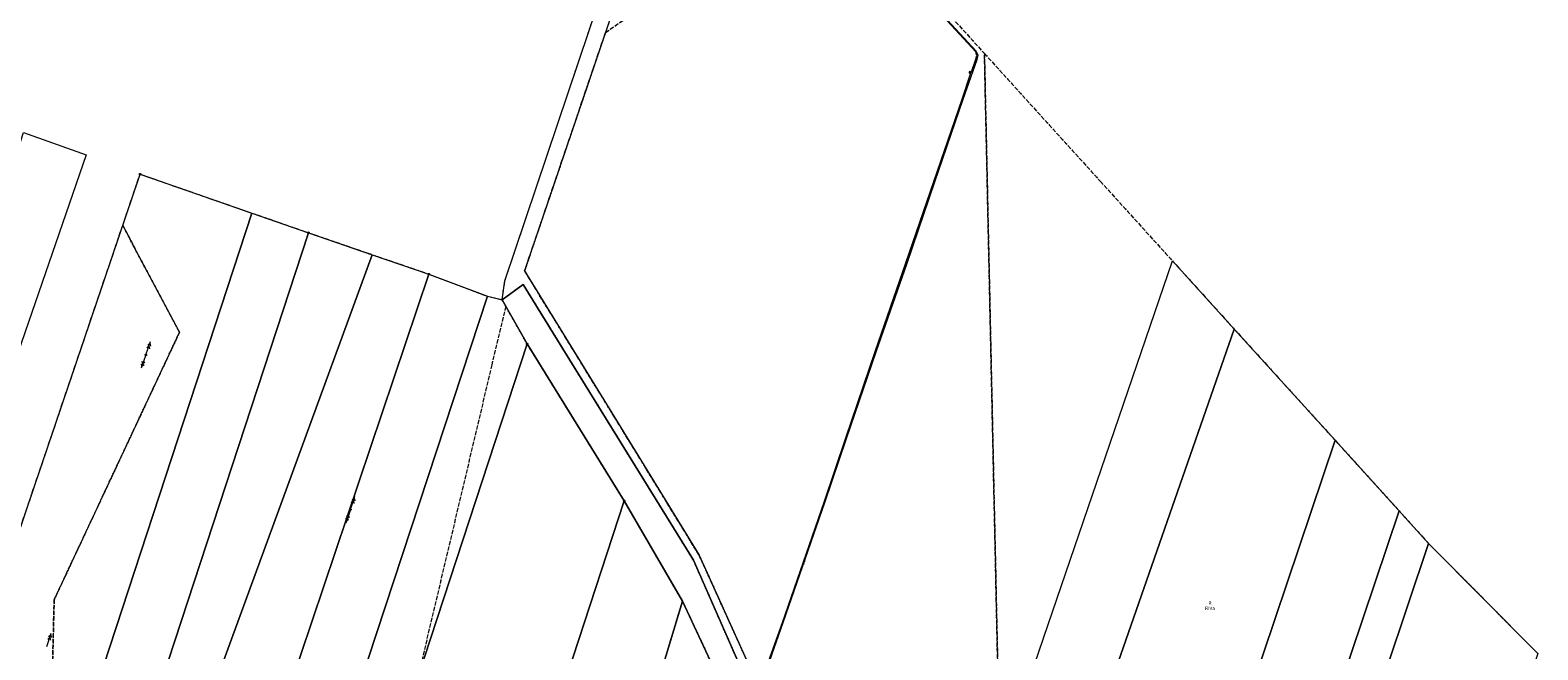
# Model space of a CAD drawing. Extents: x 6398589 to 6410051, y 5795103 to 5803285.
# Drawn here: x 6400235 to 6400768, y 5802185 to 5802404 of the extents above; entities that cross this region are included whole.
import ezdxf
from ezdxf.enums import TextEntityAlignment as Align

# ---------------------------------------------------------------- set-up
doc = ezdxf.new("R2010")
doc.units = 0
doc.linetypes.add('PRZER1-1', pattern=[2, 1, -1])
doc.linetypes.add('PRZER3-1', pattern=[4, 3, -1])
doc.layers.get('0').update_dxf_attribs({"linetype": 'CONTINUOUS'})
for name, color, linetype, lineweight, true_color in [('GEPPGD', 7, 'CONTINUOUS', 18, 0x008000), ('GESDZI', 7, 'CONTINUOUS', 18, 0x008000), ('GESKKL', 7, 'PRZER3-1', 18, 0x008000), ('GESKKL_O', 7, 'CONTINUOUS', 0, 0x008000), ('GESUZY', 7, 'PRZER1-1', 18, 0x008000), ('GESUZY_O', 7, 'CONTINUOUS', 0, 0x008000), ('GULESN', 1, 'CONTINUOUS', 18, 0xff0000), ('GULESN_O', 1, 'CONTINUOUS', 0, 0xff0000), ('GULTPR', 7, 'CONTINUOUS', 18, 0xff9100), ('GULTPR_O', 7, 'CONTINUOUS', 0, 0xff9100), ('GUPISL', 7, 'CONTINUOUS', 18, 0x0a0909)]:
    doc.layers.add(name, color=color, linetype=linetype, lineweight=lineweight, true_color=true_color)
doc.styles.add('GEO-INFO', font='arial.ttf')

# ---------------------------------------------------------------- blocks, each defined once
blk = doc.blocks.new('SUPE03_1')
at = {"color": 0}
for points in [[(0, 0), (10, 0)], [(4.982163, 1), (6.714214, 0), (4.982163, -1)], [(6.982163, 1), (8.714214, 0), (6.982163, -1)]]:
    blk.add_lwpolyline(points, dxfattribs=at)
blk = doc.blocks.new('OKRAG_PELNY')
blk.add_hatch(color=255).paths.add_polyline_path([(0, 0.5), (-0.12941, 0.482963), (-0.25, 0.433013), (-0.353553, 0.353553), (-0.433013, 0.25), (-0.482963, 0.12941), (-0.5, 0), (-0.482963, -0.12941), (-0.433013, -0.25), (-0.353553, -0.353553), (-0.25, -0.433013), (-0.12941, -0.482963), (0, -0.5), (0.12941, -0.482963), (0.25, -0.433013), (0.353553, -0.353553), (0.433013, -0.25), (0.482963, -0.12941), (0.5, 0), (0.482963, 0.12941), (0.433013, 0.25), (0.353553, 0.353553), (0.25, 0.433013), (0.12941, 0.482963)])
at = {"color": 0}
blk.add_lwpolyline([(0.5, 0), (0.482963, -0.12941), (0.433013, -0.25), (0.353553, -0.353553), (0.25, -0.433013), (0.12941, -0.482963), (0, -0.5), (-0.12941, -0.482963), (-0.25, -0.433013), (-0.353553, -0.353553), (-0.433013, -0.25), (-0.482963, -0.12941), (-0.5, 0), (-0.482963, 0.12941), (-0.433013, 0.25), (-0.353553, 0.353553), (-0.25, 0.433013), (-0.12941, 0.482963), (0, 0.5), (0.12941, 0.482963), (0.25, 0.433013), (0.353553, 0.353553), (0.433013, 0.25), (0.482963, 0.12941)], close=True, dxfattribs=at)
blk = doc.blocks.new('EPPGN')
blk.add_hatch(color=0).paths.add_polyline_path([(-0.09, 0), (-0.085595, -0.027812), (-0.072812, -0.052901), (-0.052901, -0.072812), (-0.027812, -0.085595), (0, -0.09), (0.027812, -0.085595), (0.052901, -0.072812), (0.072812, -0.052901), (0.085595, -0.027812), (0.09, 0), (0.085595, 0.027812), (0.072812, 0.052901), (0.052901, 0.072812), (0.027812, 0.085595), (0, 0.09), (-0.027812, 0.085595), (-0.052901, 0.072812), (-0.072812, 0.052901), (-0.085595, 0.027812)])
blk = doc.blocks.new('EPPGS')
at = {"color": 0}
blk.add_lwpolyline([(0.5, 0), (0.475528, -0.154508), (0.404508, -0.293893), (0.293893, -0.404508), (0.154508, -0.475528), (0, -0.5), (-0.154508, -0.475528), (-0.293893, -0.404508), (-0.404508, -0.293893), (-0.475528, -0.154508), (-0.5, 0), (-0.475528, 0.154508), (-0.404508, 0.293893), (-0.293893, 0.404508), (-0.154508, 0.475528), (0, 0.5), (0.154508, 0.475528), (0.293893, 0.404508), (0.404508, 0.293893), (0.475528, 0.154508)], close=True, dxfattribs=at)

msp = doc.modelspace()

# ---------------------------------------------------------------- linework, layer by layer
at = {"layer": 'GESDZI', "linetype": 'Continuous', "elevation": 10.3}
for points in [[(6400472.01, 5802503.09), (6400409.44, 5802318.58), (6400423.91, 5802295.02), (6400441.23, 5802266.84), (6400471.14, 5802218.05), (6400493.92, 5802167.73), (6400506.27, 5802140.45), (6400515.85, 5802112.27), (6400522.9, 5802083.75), (6400529.06, 5802048.31), (6400539.14, 5802008.12), (6400541.51, 5802001.68), (6400537.97, 5802002.84), (6400527.98, 5802039.64), (6400520.25, 5802082.21), (6400512.91, 5802112.27), (6400491.28, 5802165.78), (6400469.11, 5802216.3), (6400422.95, 5802291.03), (6400408.93, 5802313.79), (6400401.45, 5802308.38), (6400402.46, 5802315.03), (6400465.72, 5802503.22)], [(6400232.17, 5802367.6), (6400254.33, 5802359.65), (6400191.76, 5802178.23), (6400177.59, 5802143.23), (6400160.07, 5802151.2), (6400198.71, 5802263.14)], [(6400273.42, 5802352.8), (6400312.91, 5802339.07), (6400240.97, 5802118.99), (6400219.89, 5802126.25), (6400232.83, 5802164.05), (6400212.01, 5802171.3), (6400233.38, 5802234.46)], [(6400240.97, 5802118.99), (6400312.91, 5802339.07), (6400332.95, 5802332.11), (6400260.91, 5802112.11)], [(6400260.91, 5802112.11), (6400332.95, 5802332.11), (6400355.56, 5802324.33), (6400275.76, 5802106.42)], [(6400355.56, 5802324.33), (6400375.5, 5802317.47), (6400301.31, 5802096.63), (6400275.76, 5802106.42)], [(6400638.52, 5802322.18), (6400660.43, 5802298), (6400555.56, 5801997.09), (6400541.51, 5802001.68), (6400539.14, 5802008.12), (6400551.02, 5802007.39), (6400560.94, 5802043.1), (6400544.15, 5802045.89)], [(6400301.31, 5802096.63), (6400375.5, 5802317.47), (6400396.33, 5802309.61), (6400323.95, 5802089.65)], [(6400396.33, 5802309.61), (6400401.45, 5802308.38), (6400410.3, 5802292.77), (6400337.49, 5802070.34), (6400298.42, 5802087.95), (6400301.31, 5802096.63), (6400323.95, 5802089.65)], [(6400408.93, 5802313.79), (6400422.95, 5802291.03), (6400469.11, 5802216.3), (6400491.28, 5802165.78), (6400512.91, 5802112.27), (6400520.25, 5802082.21), (6400527.98, 5802039.64), (6400537.97, 5802002.84), (6400545.13, 5801978.16), (6400536.92, 5801980.77), (6400531.59, 5802006.04), (6400524.48, 5802031.1), (6400523.33, 5802034.96), (6400515.84, 5802073.34), (6400510.63, 5802095.98), (6400503.14, 5802115.84), (6400489.14, 5802150.75), (6400465.27, 5802201.71), (6400444.68, 5802237.2), (6400410.3, 5802292.77), (6400401.45, 5802308.38)], [(6400660.43, 5802298), (6400696.07, 5802258.67), (6400636.76, 5802082.47), (6400622.86, 5802041.43), (6400618.4, 5802028.27), (6400612.98, 5802012.26), (6400605.57, 5801990.39), (6400602.9, 5801981.62), (6400555.56, 5801997.09)], [(6400410.3, 5802292.77), (6400444.68, 5802237.2), (6400388.17, 5802064.53), (6400373.2, 5802070.75), (6400367.54, 5802056.87), (6400337.49, 5802070.34)], [(6400696.07, 5802258.67), (6400718.69, 5802233.72), (6400620.96, 5801943.1), (6400593.9, 5801954.74), (6400602.9, 5801981.62), (6400605.57, 5801990.39), (6400612.98, 5802012.26), (6400618.4, 5802028.27), (6400622.86, 5802041.43), (6400636.76, 5802082.47)], [(6400444.68, 5802237.2), (6400465.27, 5802201.71), (6400419.87, 5802051.66), (6400406.04, 5802057.31), (6400388.17, 5802064.53)], [(6400718.69, 5802233.72), (6400729.16, 5802222.16), (6400633.63, 5801937.12), (6400620.96, 5801943.1)], [(6400729.16, 5802222.16), (6400767.79, 5802183.23), (6400681.73, 5801926.63), (6400662.77, 5801923.38), (6400633.63, 5801937.12)], [(6400465.27, 5802201.71), (6400489.14, 5802150.75), (6400448.73, 5802039.86), (6400419.87, 5802051.66)]]:
    msp.add_lwpolyline(points, close=True, dxfattribs=at)
at = {"layer": 'GESKKL', "linetype": 'PRZER3-1', "lineweight": 18, "ltscale": 0.5, "elevation": 10.16}
for points in [[(6400516.1, 5802457.23), (6400543.05, 5802427.48), (6400572.06, 5802395.5), (6400577.52, 5802143.57), (6400615.84, 5802108.42), (6400542.24, 5801988.14), (6400537.97, 5802002.84), (6400541.51, 5802001.68), (6400539.14, 5802008.12), (6400529.06, 5802048.31), (6400522.9, 5802083.75), (6400515.85, 5802112.27), (6400506.27, 5802140.45), (6400493.92, 5802167.73), (6400471.14, 5802218.05), (6400441.23, 5802266.84), (6400423.91, 5802295.02), (6400409.44, 5802318.58), (6400438.05, 5802402.94), (6400501.16, 5802446.86)], [(6400572.06, 5802395.5), (6400588.15, 5802377.75), (6400613.08, 5802350.25), (6400638.52, 5802322.18), (6400660.43, 5802298), (6400696.07, 5802258.67), (6400718.69, 5802233.72), (6400729.16, 5802222.16), (6400767.79, 5802183.23), (6400706.55, 5802000.63), (6400681.73, 5801926.63), (6400662.77, 5801923.38), (6400633.63, 5801937.12), (6400620.96, 5801943.1), (6400636.01, 5801987.86), (6400621.06, 5801992.96), (6400650.25, 5802077.9), (6400636.76, 5802082.47), (6400642.57, 5802099.71), (6400615.84, 5802108.42), (6400577.52, 5802143.57)], [(6400273.42, 5802352.8), (6400312.91, 5802339.07), (6400332.95, 5802332.11), (6400355.56, 5802324.33), (6400375.5, 5802317.47), (6400396.33, 5802309.61), (6400401.45, 5802308.38), (6400402.77, 5802306.06), (6400397.82, 5802285.35), (6400371.6, 5802174.57), (6400362.97, 5802148.18), (6400351.93, 5802114.46), (6400337.49, 5802070.34), (6400298.42, 5802087.95), (6400273.23, 5802099.51), (6400241.16, 5802114.23), (6400240.97, 5802118.99), (6400243.04, 5802202.27), (6400287.38, 5802296.94), (6400267.28, 5802334.66)], [(6400241.16, 5802114.23), (6400219.22, 5802124.3), (6400219.89, 5802126.25), (6400228.84, 5802152.4), (6400207.99, 5802159.41), (6400212.01, 5802171.3), (6400233.38, 5802234.46), (6400267.28, 5802334.66), (6400287.38, 5802296.94), (6400243.04, 5802202.27), (6400240.97, 5802118.99)], [(6400406.04, 5802057.31), (6400419.87, 5802051.66), (6400431.01, 5802047.1), (6400459.11, 5802133.01), (6400445.71, 5802137.05), (6400465.27, 5802201.71), (6400489.14, 5802150.75), (6400464.48, 5802083.08), (6400464.12, 5802082.08), (6400448.73, 5802039.86), (6400442.55, 5802022.89), (6400400.47, 5802041.79), (6400396.52, 5802061.16)]]:
    msp.add_lwpolyline(points, close=True, dxfattribs=at)
at = {"layer": 'GESUZY', "linetype": 'PRZER1-1', "ltscale": 0.5, "elevation": 10.18}
for points in [[(6400491.28, 5802165.78), (6400469.11, 5802216.3), (6400422.95, 5802291.03), (6400408.93, 5802313.79), (6400401.45, 5802308.38), (6400402.46, 5802315.03), (6400430.2, 5802397.55), (6400452.02, 5802462.46)], [(6400457.83, 5802461.28), (6400438.05, 5802402.94), (6400409.44, 5802318.58), (6400423.91, 5802295.02), (6400441.23, 5802266.84), (6400471.14, 5802218.05), (6400493.92, 5802167.73)]]:
    msp.add_lwpolyline(points, dxfattribs=at)
for points in [[(6400516.1, 5802457.23), (6400543.05, 5802427.48), (6400572.06, 5802395.5), (6400577.52, 5802143.57), (6400615.84, 5802108.42), (6400542.24, 5801988.14), (6400537.97, 5802002.84), (6400541.51, 5802001.68), (6400539.14, 5802008.12), (6400529.06, 5802048.31), (6400522.9, 5802083.75), (6400515.85, 5802112.27), (6400506.27, 5802140.45), (6400493.92, 5802167.73), (6400471.14, 5802218.05), (6400441.23, 5802266.84), (6400423.91, 5802295.02), (6400409.44, 5802318.58), (6400438.05, 5802402.94), (6400501.16, 5802446.86)], [(6400572.06, 5802395.5), (6400588.15, 5802377.75), (6400613.08, 5802350.25), (6400638.52, 5802322.18), (6400660.43, 5802298), (6400696.07, 5802258.67), (6400718.69, 5802233.72), (6400729.16, 5802222.16), (6400767.79, 5802183.23), (6400706.55, 5802000.63), (6400681.73, 5801926.63), (6400662.77, 5801923.38), (6400633.63, 5801937.12), (6400620.96, 5801943.1), (6400636.01, 5801987.86), (6400621.06, 5801992.96), (6400650.25, 5802077.9), (6400636.76, 5802082.47), (6400642.57, 5802099.71), (6400615.84, 5802108.42), (6400577.52, 5802143.57)], [(6400273.42, 5802352.8), (6400312.91, 5802339.07), (6400332.95, 5802332.11), (6400355.56, 5802324.33), (6400375.5, 5802317.47), (6400396.33, 5802309.61), (6400401.45, 5802308.38), (6400402.77, 5802306.06), (6400397.82, 5802285.35), (6400371.6, 5802174.57), (6400362.97, 5802148.18), (6400351.93, 5802114.46), (6400337.49, 5802070.34), (6400298.42, 5802087.95), (6400273.23, 5802099.51), (6400241.16, 5802114.23), (6400240.97, 5802118.99), (6400243.04, 5802202.27), (6400287.38, 5802296.94), (6400267.28, 5802334.66)], [(6400241.16, 5802114.23), (6400219.22, 5802124.3), (6400219.89, 5802126.25), (6400228.84, 5802152.4), (6400207.99, 5802159.41), (6400212.01, 5802171.3), (6400233.38, 5802234.46), (6400267.28, 5802334.66), (6400287.38, 5802296.94), (6400243.04, 5802202.27), (6400240.97, 5802118.99)], [(6400408.93, 5802313.79), (6400422.95, 5802291.03), (6400469.11, 5802216.3), (6400491.28, 5802165.78), (6400512.91, 5802112.27), (6400520.25, 5802082.21), (6400527.98, 5802039.64), (6400537.97, 5802002.84), (6400542.24, 5801988.14), (6400545.13, 5801978.16), (6400536.92, 5801980.77), (6400531.59, 5802006.04), (6400524.48, 5802031.1), (6400523.33, 5802034.96), (6400515.84, 5802073.34), (6400510.63, 5802095.98), (6400503.14, 5802115.84), (6400489.14, 5802150.75), (6400465.27, 5802201.71), (6400444.68, 5802237.2), (6400410.3, 5802292.77), (6400402.77, 5802306.06), (6400401.45, 5802308.38)], [(6400406.04, 5802057.31), (6400419.87, 5802051.66), (6400431.01, 5802047.1), (6400459.11, 5802133.01), (6400445.71, 5802137.05), (6400465.27, 5802201.71), (6400489.14, 5802150.75), (6400464.48, 5802083.08), (6400464.12, 5802082.08), (6400448.73, 5802039.86), (6400442.55, 5802022.89), (6400400.47, 5802041.79), (6400396.52, 5802061.16)]]:
    msp.add_lwpolyline(points, close=True, dxfattribs=at)
at = {"layer": 'GULESN', "linetype": 'Continuous', "elevation": 10.18}
msp.add_lwpolyline([(6400493.79, 5802174.04), (6400500.89, 5802194.18), (6400515.63, 5802236.69), (6400523.33, 5802259.34), (6400533.78, 5802289.96), (6400544.69, 5802321.37), (6400554.5, 5802350.15), (6400564.51, 5802379.3), (6400569.51, 5802393.41), (6400569.84, 5802394.93), (6400569.19, 5802396.3), (6400556.06, 5802410.52)], dxfattribs=at)
at = {"layer": 'GULTPR', "linetype": 'Continuous', "elevation": 10.18}
msp.add_lwpolyline([(6400493.5, 5802174.12), (6400500.62, 5802194.25), (6400515.35, 5802236.82), (6400522.99, 5802259.49), (6400533.39, 5802290.08), (6400544.21, 5802321.49), (6400554.14, 5802350.23), (6400564.2, 5802379.4), (6400567.18, 5802388.35), (6400567.24, 5802388.93, 0.426335), (6400566.83, 5802389.08, 1.000007), (6400567.09, 5802388.54), (6400567.45, 5802389.02), (6400569.07, 5802393.47), (6400569.34, 5802394.84), (6400568.97, 5802396.06), (6400555.93, 5802410.25)], format="xyb", dxfattribs=at)

# ---------------------------------------------------------------- block references
at = {"layer": 'GEPPGD', "lineweight": 5, "xscale": 0.5, "yscale": 0.5, "rotation": 90}
for name, p in [('EPPGN', (6400254.33, 5802359.65, 10.32)), ('EPPGS', (6400273.42, 5802352.8, 10.32)), ('EPPGN', (6400312.91, 5802339.07, 10.32)), ('EPPGS', (6400332.95, 5802332.11, 10.32)), ('EPPGN', (6400355.56, 5802324.33, 10.32)), ('EPPGS', (6400375.5, 5802317.47, 10.32)), ('EPPGN', (6400402.46, 5802315.03, 10.32)), ('EPPGN', (6400396.33, 5802309.61, 10.32)), ('EPPGN', (6400408.93, 5802313.79, 10.32)), ('EPPGN', (6400401.45, 5802308.38, 10.32)), ('EPPGN', (6400423.91, 5802295.02, 10.32)), ('EPPGS', (6400410.3, 5802292.77, 10.32)), ('EPPGN', (6400422.95, 5802291.03, 10.32)), ('EPPGN', (6400441.23, 5802266.84, 10.32)), ('EPPGS', (6400444.68, 5802237.2, 10.32)), ('EPPGN', (6400469.11, 5802216.3, 10.32)), ('EPPGN', (6400471.14, 5802218.05, 10.32)), ('EPPGN', (6400465.27, 5802201.71, 10.32))]:
    msp.add_blockref(name, p, dxfattribs=at)
at = {"layer": 'GULESN', "lineweight": 5, "xscale": 0.5, "yscale": 0.5}
for p, rotation in [((6400275.47, 5802288.87, 10.18), 71.22483316843804), ((6400275.47, 5802288.87, 10.18), 251.22903867055), ((6400347.81, 5802234.14, 10.18), 71.34743093408173), ((6400347.81, 5802234.14, 10.18), 251.3529158206777), ((6400240.42, 5802185.74, 10.18), 71.22903867054994)]:
    msp.add_blockref('SUPE03_1', p, dxfattribs=dict(at, rotation=rotation))
at = {"layer": 'GUPISL', "lineweight": 5, "xscale": 0.5, "yscale": 0.5, "rotation": 90}
for p in [(6400275.47, 5802288.87, 10.24), (6400347.81, 5802234.14, 10.24)]:
    msp.add_blockref('OKRAG_PELNY', p, dxfattribs=at)

# ---------------------------------------------------------------- texts
at = {"layer": 'GESKKL_O', "lineweight": 0, "style": 'GEO-INFO'}
msp.add_text('RIVa', height=1.25, dxfattribs=at).set_placement((6400651.83, 5802199.23, 10.8), align=Align.MIDDLE_CENTER)
at = {"layer": 'GESUZY_O', "lineweight": 0, "style": 'GEO-INFO'}
msp.add_text('R', height=1.25, dxfattribs=at).set_placement((6400651.83, 5802201.1, 10.8), align=Align.MIDDLE_CENTER)
at = {"layer": 'GULESN_O', "lineweight": 0, "style": 'GEO-INFO'}
msp.add_text('3eS', height=0.75, rotation=70.8764, dxfattribs=at).set_placement((6400508.26, 5802215.44, 10.8), align=Align.MIDDLE_CENTER)
at = {"layer": 'GULTPR_O', "lineweight": 0, "style": 'GEO-INFO'}
msp.add_text('t', height=0.75, rotation=70.9134, dxfattribs=at).set_placement((6400507.99, 5802215.54, 10.8), align=Align.MIDDLE_CENTER)

doc.saveas('drawing.dxf')
